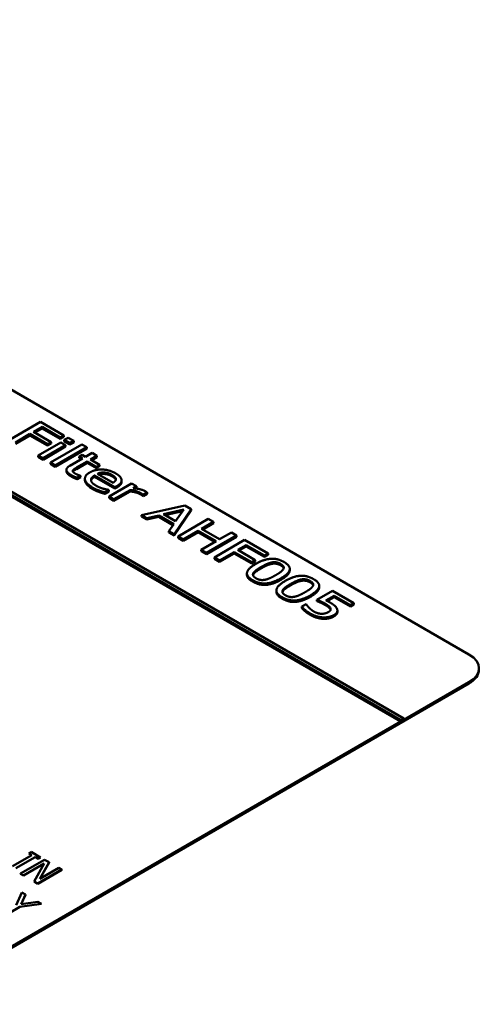
# Model space of a CAD drawing. Units: millimetres. Extents: x 0 to 2079, y 0 to 1470.
# Drawn here: x 1661 to 1680, y 594 to 634 of the extents above; entities that cross this region are included whole.
import ezdxf

# ---------------------------------------------------------------- set-up
doc = ezdxf.new("R2010")
doc.units = ezdxf.units.MM
doc.header["$LTSCALE"] = 3.5
doc.layers.add('Sichtbar (ISO)', color=7, linetype='Continuous', lineweight=50)
doc.layers.add('Sichtbar schmal (ISO)', color=7, linetype='Continuous', lineweight=35)

msp = doc.modelspace()

# ---------------------------------------------------------------- linework, layer by layer
at = {"layer": 'Sichtbar (ISO)'}
for p, q in [((1634.266, 634.357), (1679.309, 608.341)), ((1629.49, 632.802), (1676.515, 605.64)), ((1676.514, 605.583), (1629.491, 632.744)), ((1676.639, 605.711), (1629.614, 632.873)), ((1661.729, 617.869), (1660.491, 617.154)), ((1661.447, 617.459), (1661.796, 617.661)), ((1661.796, 617.604), (1661.496, 617.431)), ((1662.69, 617.313), (1661.729, 617.869)), ((1661.796, 617.604), (1661.796, 617.661)), ((1661.796, 617.661), (1662.544, 617.229)), ((1662.544, 617.172), (1661.796, 617.604)), ((1660.705, 617.031), (1661.3, 617.375)), ((1661.3, 617.318), (1660.705, 616.974)), ((1661.3, 617.375), (1662.017, 616.961)), ((1661.3, 617.318), (1661.3, 617.375)), ((1662.017, 616.903), (1661.3, 617.318)), ((1662.164, 617.045), (1661.447, 617.459)), ((1662.544, 617.229), (1662.69, 617.313)), ((1662.69, 617.256), (1662.544, 617.172)), ((1662.544, 617.172), (1662.544, 617.229)), ((1662.69, 617.256), (1662.69, 617.313)), ((1662.865, 617.222), (1662.702, 617.128)), ((1663.096, 617.088), (1662.865, 617.222)), ((1662.561, 617.031), (1661.632, 616.495)), ((1661.836, 616.377), (1662.765, 616.914)), ((1662.765, 616.856), (1661.836, 616.32)), ((1662.017, 616.961), (1662.164, 617.045)), ((1662.164, 616.988), (1662.017, 616.903)), ((1662.017, 616.903), (1662.017, 616.961)), ((1663.43, 616.949), (1662.138, 616.203)), ((1662.164, 616.988), (1662.164, 617.045)), ((1662.341, 616.086), (1663.634, 616.832)), ((1663.634, 616.775), (1662.341, 616.028)), ((1662.765, 616.914), (1662.561, 617.031)), ((1662.702, 617.071), (1662.702, 617.128)), ((1662.702, 617.128), (1662.934, 616.994)), ((1662.934, 616.937), (1662.702, 617.071)), ((1662.765, 616.856), (1662.765, 616.914)), ((1662.934, 616.994), (1663.096, 617.088)), ((1663.096, 617.031), (1662.934, 616.937)), ((1662.934, 616.937), (1662.934, 616.994)), ((1663.096, 617.031), (1663.096, 617.088)), ((1663.634, 616.832), (1663.43, 616.949)), ((1663.634, 616.775), (1663.634, 616.832)), ((1661.632, 616.438), (1661.632, 616.495)), ((1661.632, 616.495), (1661.836, 616.377)), ((1661.836, 616.32), (1661.632, 616.438)), ((1661.836, 616.32), (1661.836, 616.377)), ((1663.45, 616.368), (1662.936, 616.071)), ((1663.442, 616.522), (1663.313, 616.447)), ((1663.313, 616.447), (1663.45, 616.368)), ((1663.313, 616.39), (1663.313, 616.447)), ((1663.401, 616.339), (1663.313, 616.39)), ((1663.58, 616.443), (1663.442, 616.522)), ((1663.847, 616.597), (1663.58, 616.443)), ((1663.783, 616.325), (1664.05, 616.479)), ((1664.05, 616.422), (1663.833, 616.297)), ((1664.05, 616.479), (1663.847, 616.597)), ((1664.05, 616.422), (1664.05, 616.479)), ((1662.138, 616.146), (1662.138, 616.203)), ((1662.138, 616.203), (1662.341, 616.086)), ((1662.341, 616.028), (1662.138, 616.146)), ((1662.341, 616.028), (1662.341, 616.086)), ((1663.212, 615.995), (1663.654, 616.25)), ((1663.654, 616.193), (1663.212, 615.938)), ((1663.654, 616.25), (1664.028, 616.034)), ((1663.654, 616.193), (1663.654, 616.25)), ((1664.028, 615.977), (1663.654, 616.193)), ((1664.157, 616.109), (1663.783, 616.325)), ((1664.028, 616.034), (1664.157, 616.109)), ((1664.157, 616.052), (1664.028, 615.977)), ((1664.028, 615.977), (1664.028, 616.034)), ((1664.157, 616.052), (1664.157, 616.109)), ((1662.797, 615.849), (1662.797, 615.906)), ((1663.059, 615.841), (1663.059, 615.875)), ((1663.237, 615.578), (1663.377, 615.659)), ((1663.377, 615.602), (1663.237, 615.52)), ((1663.237, 615.52), (1663.237, 615.578)), ((1663.377, 615.659), (1663.365, 615.666)), ((1663.377, 615.602), (1663.377, 615.659)), ((1663.555, 615.487), (1663.555, 615.544)), ((1663.951, 615.674), (1664.786, 615.191)), ((1663.951, 615.616), (1663.951, 615.674)), ((1664.786, 615.134), (1663.951, 615.616)), ((1664.708, 615.374), (1664.07, 615.743)), ((1664.355, 615.735), (1664.355, 615.792)), ((1665.472, 615.35), (1664.543, 614.814)), ((1664.786, 615.191), (1664.871, 615.24)), ((1664.786, 615.134), (1664.786, 615.191)), ((1664.871, 615.183), (1664.786, 615.134)), ((1665.058, 615.414), (1665.058, 615.471)), ((1665.676, 615.232), (1665.472, 615.35)), ((1665.537, 615.152), (1665.676, 615.232)), ((1665.676, 615.175), (1665.619, 615.142)), ((1665.676, 615.175), (1665.676, 615.232)), ((1664.372, 614.979), (1664.542, 615.077)), ((1664.542, 615.02), (1664.372, 614.922)), ((1664.372, 614.922), (1664.372, 614.979)), ((1664.542, 615.077), (1664.53, 615.084)), ((1664.542, 615.02), (1664.542, 615.077)), ((1664.543, 614.814), (1664.747, 614.696)), ((1664.543, 614.756), (1664.543, 614.814)), ((1664.747, 614.639), (1664.543, 614.756)), ((1664.747, 614.696), (1665.406, 615.076)), ((1665.406, 615.019), (1664.747, 614.639)), ((1665.406, 615.019), (1665.406, 615.076)), ((1665.932, 614.833), (1665.932, 614.89)), ((1665.932, 614.89), (1665.943, 614.884)), ((1665.943, 614.827), (1665.932, 614.833)), ((1665.943, 614.884), (1666.106, 614.978)), ((1666.106, 614.921), (1665.943, 614.827)), ((1665.943, 614.827), (1665.943, 614.884)), ((1666.106, 614.921), (1666.106, 614.978)), ((1664.747, 614.639), (1664.747, 614.696)), ((1667.653, 614.447), (1665.873, 614.046)), ((1667.917, 614.294), (1667.653, 614.447)), ((1665.873, 614.046), (1666.089, 613.921)), ((1665.873, 613.988), (1665.873, 614.046)), ((1666.089, 613.864), (1665.873, 613.988)), ((1666.089, 613.921), (1666.581, 614.036)), ((1666.581, 613.979), (1666.089, 613.864)), ((1666.581, 614.036), (1667.196, 613.681)), ((1666.581, 613.979), (1666.581, 614.036)), ((1667.167, 613.64), (1666.581, 613.979)), ((1666.781, 614.083), (1667.612, 614.277)), ((1667.277, 613.796), (1666.781, 614.083)), ((1667.564, 614.209), (1666.851, 614.042)), ((1667.222, 613.267), (1667.917, 614.294)), ((1667.917, 614.237), (1667.222, 613.209)), ((1667.612, 614.277), (1667.277, 613.796)), ((1667.917, 614.237), (1667.917, 614.294)), ((1666.089, 613.864), (1666.089, 613.921)), ((1667.196, 613.681), (1666.996, 613.397)), ((1668.612, 613.893), (1667.374, 613.178)), ((1668.34, 613.489), (1668.825, 613.77)), ((1668.825, 613.712), (1668.389, 613.461)), ((1668.825, 613.77), (1668.612, 613.893)), ((1668.825, 613.712), (1668.825, 613.77)), ((1666.996, 613.397), (1667.222, 613.267)), ((1666.996, 613.34), (1666.996, 613.397)), ((1667.222, 613.209), (1666.996, 613.34)), ((1667.222, 613.209), (1667.222, 613.267)), ((1667.374, 613.178), (1667.588, 613.055)), ((1667.374, 613.121), (1667.374, 613.178)), ((1667.588, 612.998), (1667.374, 613.121)), ((1667.588, 613.055), (1668.194, 613.405)), ((1668.194, 613.348), (1667.588, 612.998)), ((1668.194, 613.405), (1668.934, 612.977)), ((1668.194, 613.348), (1668.194, 613.405)), ((1668.884, 612.949), (1668.194, 613.348)), ((1669.08, 613.062), (1668.34, 613.489)), ((1668.542, 612.504), (1669.779, 613.219)), ((1669.779, 613.162), (1668.542, 612.447)), ((1669.565, 613.342), (1669.08, 613.062)), ((1669.779, 613.219), (1669.565, 613.342)), ((1669.779, 613.162), (1669.779, 613.219)), ((1667.588, 612.998), (1667.588, 613.055)), ((1668.934, 612.977), (1668.328, 612.628)), ((1670.106, 613.03), (1668.868, 612.315)), ((1669.824, 612.621), (1670.173, 612.822)), ((1670.173, 612.765), (1669.874, 612.592)), ((1671.068, 612.474), (1670.106, 613.03)), ((1670.173, 612.765), (1670.173, 612.822)), ((1670.173, 612.822), (1670.921, 612.39)), ((1670.921, 612.333), (1670.173, 612.765)), ((1668.328, 612.571), (1668.328, 612.628)), ((1668.328, 612.628), (1668.542, 612.504)), ((1668.542, 612.447), (1668.328, 612.571)), ((1668.542, 612.447), (1668.542, 612.504)), ((1668.868, 612.315), (1669.082, 612.192)), ((1668.868, 612.258), (1668.868, 612.315)), ((1669.082, 612.192), (1669.678, 612.536)), ((1669.678, 612.479), (1669.082, 612.135)), ((1669.678, 612.536), (1670.395, 612.122)), ((1669.678, 612.479), (1669.678, 612.536)), ((1670.395, 612.065), (1669.678, 612.479)), ((1670.541, 612.206), (1669.824, 612.621)), ((1670.921, 612.39), (1671.068, 612.474)), ((1671.068, 612.417), (1670.921, 612.333)), ((1670.921, 612.333), (1670.921, 612.39)), ((1671.068, 612.417), (1671.068, 612.474)), ((1669.082, 612.135), (1668.868, 612.258)), ((1669.082, 612.135), (1669.082, 612.192)), ((1670.395, 612.122), (1670.541, 612.206)), ((1670.541, 612.149), (1670.395, 612.065)), ((1670.395, 612.065), (1670.395, 612.122)), ((1670.541, 612.149), (1670.541, 612.206)), ((1670.201, 611.602), (1670.201, 611.66)), ((1670.467, 611.618), (1670.467, 611.675)), ((1671.957, 611.789), (1671.957, 611.846)), ((1673.165, 611.091), (1673.165, 611.149)), ((1671.408, 610.905), (1671.408, 610.962)), ((1671.674, 610.92), (1671.674, 610.977)), ((1673.711, 610.948), (1673.073, 610.579)), ((1673.443, 610.553), (1673.773, 610.744)), ((1674.592, 610.438), (1673.711, 610.948)), ((1673.773, 610.744), (1674.447, 610.355)), ((1673.773, 610.687), (1673.773, 610.744)), ((1672.627, 610.398), (1672.451, 610.297)), ((1672.451, 610.24), (1672.451, 610.297)), ((1672.642, 610.39), (1672.627, 610.398)), ((1673.073, 610.522), (1673.073, 610.579)), ((1673.773, 610.687), (1673.497, 610.527)), ((1674.447, 610.297), (1673.773, 610.687)), ((1674.447, 610.355), (1674.592, 610.438)), ((1674.592, 610.381), (1674.447, 610.297)), ((1674.447, 610.297), (1674.447, 610.355)), ((1674.592, 610.381), (1674.592, 610.438)), ((1673.91, 610.078), (1673.91, 610.135)), ((1679.719, 607.712), (1679.719, 607.769)), ((1679.309, 607.14), (1656.54, 593.994)), ((1679.309, 607.197), (1676.639, 605.656)), ((1676.514, 605.583), (1659.139, 595.552)), ((1676.515, 605.583), (1676.514, 605.583)), ((1676.515, 605.64), (1676.639, 605.711)), ((1676.639, 605.654), (1676.515, 605.583)), ((1676.515, 605.583), (1676.515, 605.64)), ((1676.639, 605.654), (1676.639, 605.711)), ((1661.354, 600.239), (1661.252, 600.18)), ((1661.737, 600.017), (1661.354, 600.239)), ((1661.378, 600.107), (1660.591, 599.653)), ((1660.722, 599.577), (1661.51, 600.031)), ((1661.51, 600.026), (1660.727, 599.574)), ((1661.9, 599.923), (1660.91, 599.351)), ((1661.252, 600.18), (1661.378, 600.107)), ((1661.252, 600.174), (1661.252, 600.18)), ((1661.373, 600.105), (1661.252, 600.174)), ((1661.51, 600.031), (1661.636, 599.959)), ((1661.51, 600.026), (1661.51, 600.031)), ((1661.636, 599.953), (1661.51, 600.026)), ((1661.636, 599.959), (1661.737, 600.017)), ((1661.737, 600.011), (1661.636, 599.953)), ((1661.636, 599.953), (1661.636, 599.959)), ((1661.702, 599.132), (1662.087, 599.815)), ((1662.087, 599.809), (1661.706, 599.135)), ((1661.737, 600.011), (1661.737, 600.017)), ((1662.087, 599.815), (1661.9, 599.923)), ((1662.087, 599.809), (1662.087, 599.815)), ((1661.033, 599.281), (1661.886, 599.773)), ((1661.882, 599.765), (1661.033, 599.275)), ((1661.886, 599.773), (1661.471, 599.028)), ((1661.618, 598.942), (1662.608, 599.514)), ((1662.608, 599.508), (1661.618, 598.937)), ((1662.485, 599.585), (1661.702, 599.132)), ((1662.608, 599.514), (1662.485, 599.585)), ((1662.608, 599.508), (1662.608, 599.514)), ((1660.91, 599.351), (1661.033, 599.281)), ((1660.91, 599.346), (1660.91, 599.351)), ((1661.033, 599.275), (1660.91, 599.346)), ((1661.033, 599.275), (1661.033, 599.281)), ((1661.471, 599.022), (1661.471, 599.028)), ((1661.471, 599.028), (1661.618, 598.942)), ((1661.618, 598.937), (1661.471, 599.022)), ((1661.618, 598.937), (1661.618, 598.942)), ((1660.969, 598.578), (1660.738, 598.059)), ((1660.934, 598.095), (1661.115, 598.494)), ((1661.63, 598.196), (1660.934, 598.095)), ((1661.115, 598.488), (1660.937, 598.096)), ((1661.115, 598.494), (1660.969, 598.578)), ((1661.115, 598.488), (1661.115, 598.494)), ((1661.769, 598.116), (1661.63, 598.196)), ((1660.445, 597.738), (1660.883, 597.99)), ((1660.883, 597.985), (1660.445, 597.732)), ((1660.883, 597.99), (1661.769, 598.116)), ((1661.769, 598.11), (1660.883, 597.985)), ((1660.883, 597.985), (1660.883, 597.99)), ((1661.769, 598.11), (1661.769, 598.116))]:
    msp.add_line(p, q, dxfattribs=at)
for centre, end_param in [((1678.319, 607.769), 7.068694), ((1678.319, 607.712), 6.283185)]:
    msp.add_ellipse(centre, major_axis=(1.4, 0), ratio=0.577478, start_param=5.497898, end_param=end_param, dxfattribs=at)
for points in [[(1662.936, 616.071), (1662.779, 615.98), (1662.82, 615.788), (1662.986, 615.692)], [(1663.059, 615.875), (1663.07, 615.907), (1663.142, 615.955), (1663.212, 615.995)], [(1662.986, 615.692), (1663.035, 615.664), (1663.168, 615.604), (1663.237, 615.578)], [(1663.237, 615.52), (1663.168, 615.547), (1663.035, 615.607), (1662.986, 615.635)], [(1663.172, 615.743), (1663.101, 615.783), (1663.048, 615.847), (1663.059, 615.875)], [(1663.365, 615.666), (1663.338, 615.673), (1663.222, 615.714), (1663.172, 615.743)], [(1663.755, 615.799), (1663.525, 615.666), (1663.594, 615.338), (1663.882, 615.172)], [(1664.809, 615.763), (1664.56, 615.907), (1663.982, 615.93), (1663.755, 615.799)], [(1664.016, 615.251), (1663.829, 615.359), (1663.789, 615.58), (1663.951, 615.674)], [(1663.951, 615.616), (1663.828, 615.546), (1663.81, 615.465)], [(1664.07, 615.743), (1664.135, 615.773), (1664.273, 615.797), (1664.355, 615.792)], [(1664.355, 615.792), (1664.437, 615.786), (1664.588, 615.742), (1664.669, 615.696)], [(1664.669, 615.638), (1664.588, 615.685), (1664.437, 615.729), (1664.355, 615.735)], [(1664.669, 615.696), (1664.751, 615.648), (1664.825, 615.562), (1664.825, 615.522)], [(1665.055, 615.502), (1665.044, 615.569), (1664.922, 615.698), (1664.809, 615.763)], [(1663.882, 615.172), (1663.955, 615.129), (1664.064, 615.081), (1664.136, 615.055)], [(1664.304, 615.133), (1664.235, 615.152), (1664.083, 615.213), (1664.016, 615.251)], [(1664.53, 615.084), (1664.489, 615.089), (1664.379, 615.112), (1664.304, 615.133)], [(1664.825, 615.522), (1664.826, 615.485), (1664.769, 615.412), (1664.708, 615.374)], [(1664.871, 615.24), (1664.983, 615.305), (1665.067, 615.433), (1665.055, 615.502)], [(1666.029, 615.028), (1665.951, 615.073), (1665.725, 615.132), (1665.537, 615.152)], [(1664.136, 614.997), (1664.064, 615.024), (1663.955, 615.072), (1663.882, 615.114)], [(1664.136, 615.055), (1664.187, 615.035), (1664.325, 614.993), (1664.372, 614.979)], [(1664.372, 614.922), (1664.325, 614.936), (1664.187, 614.978), (1664.136, 614.997)], [(1665.406, 615.076), (1665.532, 615.066), (1665.749, 615.005), (1665.831, 614.957)], [(1665.831, 614.9), (1665.749, 614.947), (1665.532, 615.009), (1665.406, 615.019)], [(1665.831, 614.957), (1665.866, 614.937), (1665.915, 614.906), (1665.932, 614.89)], [(1665.932, 614.833), (1665.915, 614.849), (1665.866, 614.88), (1665.831, 614.9)], [(1666.106, 614.978), (1666.09, 614.991), (1666.061, 615.01), (1666.029, 615.028)], [(1670.565, 612.049), (1670.239, 611.861), (1670.17, 611.534), (1670.436, 611.38)], [(1670.467, 611.675), (1670.5, 611.734), (1670.654, 611.847), (1670.785, 611.922)], [(1671.724, 612.124), (1671.462, 612.276), (1670.9, 612.242), (1670.565, 612.049)], [(1670.785, 611.922), (1670.906, 611.992), (1671.123, 612.089), (1671.218, 612.107)], [(1671.218, 612.05), (1671.123, 612.032), (1670.906, 611.935), (1670.785, 611.865)], [(1671.218, 612.107), (1671.316, 612.126), (1671.497, 612.097), (1671.587, 612.045)], [(1671.587, 611.988), (1671.497, 612.04), (1671.316, 612.069), (1671.218, 612.05)], [(1671.587, 612.045), (1671.677, 611.993), (1671.725, 611.889), (1671.694, 611.834)], [(1671.594, 611.456), (1671.917, 611.642), (1671.989, 611.971), (1671.724, 612.124)], [(1670.436, 611.323), (1670.201, 611.459), (1670.201, 611.602)], [(1670.573, 611.459), (1670.48, 611.513), (1670.434, 611.62), (1670.467, 611.675)], [(1670.467, 611.618), (1670.456, 611.6), (1670.451, 611.582)], [(1670.785, 611.865), (1670.654, 611.79), (1670.5, 611.677), (1670.467, 611.618)], [(1671.374, 611.583), (1671.247, 611.509), (1671.032, 611.415), (1670.94, 611.398)], [(1671.694, 611.834), (1671.663, 611.779), (1671.502, 611.656), (1671.374, 611.583)], [(1672.932, 611.427), (1672.669, 611.578), (1672.107, 611.545), (1671.773, 611.351)], [(1670.436, 611.38), (1670.698, 611.229), (1671.261, 611.264), (1671.594, 611.456)], [(1671.594, 611.399), (1671.261, 611.206), (1670.698, 611.172), (1670.436, 611.323)], [(1670.94, 611.398), (1670.843, 611.379), (1670.662, 611.408), (1670.573, 611.459)], [(1671.773, 611.351), (1671.447, 611.163), (1671.377, 610.836), (1671.643, 610.683)], [(1671.674, 610.977), (1671.707, 611.037), (1671.862, 611.149), (1671.992, 611.225)], [(1671.992, 611.168), (1671.862, 611.092), (1671.707, 610.98), (1671.674, 610.92)], [(1671.992, 611.225), (1672.113, 611.295), (1672.33, 611.392), (1672.425, 611.41)], [(1672.425, 611.353), (1672.33, 611.335), (1672.113, 611.238), (1671.992, 611.168)], [(1672.425, 611.41), (1672.524, 611.428), (1672.704, 611.399), (1672.794, 611.347)], [(1672.794, 611.29), (1672.704, 611.342), (1672.524, 611.371), (1672.425, 611.353)], [(1672.902, 611.137), (1672.871, 611.082), (1672.709, 610.959), (1672.582, 610.885)], [(1672.794, 611.347), (1672.885, 611.295), (1672.933, 611.192), (1672.902, 611.137)], [(1672.801, 610.758), (1673.124, 610.945), (1673.196, 611.274), (1672.932, 611.427)], [(1671.643, 610.626), (1671.408, 610.761), (1671.408, 610.905)], [(1671.643, 610.683), (1671.905, 610.531), (1672.468, 610.566), (1672.801, 610.758)], [(1672.801, 610.701), (1672.468, 610.509), (1671.905, 610.474), (1671.643, 610.626)], [(1671.781, 610.762), (1671.687, 610.816), (1671.641, 610.922), (1671.674, 610.977)], [(1671.674, 610.92), (1671.664, 610.902), (1671.659, 610.885)], [(1672.148, 610.701), (1672.05, 610.681), (1671.87, 610.71), (1671.781, 610.762)], [(1672.582, 610.885), (1672.454, 610.812), (1672.24, 610.718), (1672.148, 610.701)], [(1672.451, 610.297), (1672.503, 610.231), (1672.687, 610.08), (1672.802, 610.013)], [(1672.749, 610.251), (1672.709, 610.293), (1672.653, 610.367), (1672.642, 610.39)], [(1673.073, 610.579), (1673.135, 610.554), (1673.333, 610.464), (1673.42, 610.414)], [(1673.42, 610.357), (1673.333, 610.407), (1673.135, 610.497), (1673.073, 610.522)], [(1673.42, 610.414), (1673.503, 610.366), (1673.612, 610.273), (1673.628, 610.228)], [(1673.628, 610.171), (1673.612, 610.216), (1673.503, 610.309), (1673.42, 610.357)], [(1673.596, 610.473), (1673.565, 610.491), (1673.486, 610.533), (1673.443, 610.553)], [(1673.891, 610.213), (1673.859, 610.285), (1673.719, 610.402), (1673.596, 610.473)], [(1672.802, 609.956), (1672.687, 610.023), (1672.503, 610.174), (1672.451, 610.24)], [(1672.949, 610.094), (1672.883, 610.132), (1672.796, 610.204), (1672.749, 610.251)], [(1672.802, 610.013), (1672.928, 609.941), (1673.194, 609.862), (1673.319, 609.855)], [(1673.319, 609.798), (1673.194, 609.805), (1672.928, 609.884), (1672.802, 609.956)], [(1673.256, 610.004), (1673.172, 610.007), (1673.013, 610.057), (1672.949, 610.094)], [(1673.539, 610.073), (1673.473, 610.034), (1673.333, 610.002), (1673.256, 610.004)], [(1673.319, 609.855), (1673.442, 609.849), (1673.669, 609.894), (1673.758, 609.945)], [(1673.758, 609.888), (1673.669, 609.837), (1673.442, 609.791), (1673.319, 609.798)], [(1673.628, 610.228), (1673.644, 610.186), (1673.606, 610.111), (1673.539, 610.073)], [(1673.631, 610.162), (1673.629, 610.167), (1673.628, 610.171)], [(1673.758, 609.945), (1673.87, 610.01), (1673.926, 610.14), (1673.891, 610.213)]]:
    msp.add_open_spline(points, degree=2, dxfattribs=at)
for points, knots in [([(1662.986, 615.635), (1662.82, 615.731), (1662.797, 615.838), (1662.797, 615.849)], [0, 0, 0, 1, 1.115595, 1.115595, 1.115595]), ([(1663.212, 615.938), (1663.142, 615.897), (1663.077, 615.854), (1663.065, 615.83)], [0, 0, 0, 1, 1.802093, 1.802093, 1.802093]), ([(1664.355, 615.735), (1664.273, 615.74), (1664.166, 615.721), (1664.128, 615.709)], [0, 0, 0, 1, 1.557754, 1.557754, 1.557754]), ([(1664.821, 615.492), (1664.813, 615.519), (1664.751, 615.591), (1664.669, 615.638)], [0.333081, 0.333081, 0.333081, 1, 2, 2, 2]), ([(1663.882, 615.114), (1663.594, 615.281), (1663.555, 615.466), (1663.555, 615.487)], [0, 0, 0, 1, 1.13055, 1.13055, 1.13055]), ([(1665.058, 615.414), (1665.058, 615.362), (1664.983, 615.247), (1664.871, 615.183)], [0.222461, 0.222461, 0.222461, 1, 2, 2, 2]), ([(1671.708, 611.867), (1671.705, 611.875), (1671.677, 611.935), (1671.587, 611.988)], [0.832738, 0.832738, 0.832738, 1, 2, 2, 2]), ([(1671.957, 611.789), (1671.957, 611.769), (1671.917, 611.585), (1671.594, 611.399)], [0.880104, 0.880104, 0.880104, 1, 2, 2, 2]), ([(1672.915, 611.169), (1672.913, 611.178), (1672.885, 611.238), (1672.794, 611.29)], [0.832738, 0.832738, 0.832738, 1, 2, 2, 2]), ([(1673.165, 611.091), (1673.165, 611.072), (1673.124, 610.888), (1672.801, 610.701)], [0.880104, 0.880104, 0.880104, 1, 2, 2, 2]), ([(1673.91, 610.078), (1673.91, 610.047), (1673.87, 609.953), (1673.758, 609.888)], [0.553059, 0.553059, 0.553059, 1, 2, 2, 2])]:
    msp.add_open_spline(points, degree=2, knots=knots, dxfattribs=at)
at = {"layer": 'Sichtbar schmal (ISO)'}
for p, q in [((1663.212, 615.938), (1663.212, 615.995)), ((1662.986, 615.635), (1662.986, 615.692)), ((1664.669, 615.638), (1664.669, 615.696)), ((1663.882, 615.114), (1663.882, 615.172)), ((1664.825, 615.517), (1664.825, 615.522)), ((1664.871, 615.183), (1664.871, 615.24)), ((1664.136, 614.997), (1664.136, 615.055)), ((1665.831, 614.9), (1665.831, 614.957)), ((1670.785, 611.865), (1670.785, 611.922)), ((1671.218, 612.05), (1671.218, 612.107)), ((1671.587, 611.988), (1671.587, 612.045)), ((1670.436, 611.323), (1670.436, 611.38)), ((1671.594, 611.399), (1671.594, 611.456)), ((1671.992, 611.168), (1671.992, 611.225)), ((1672.425, 611.353), (1672.425, 611.41)), ((1672.794, 611.29), (1672.794, 611.347)), ((1672.801, 610.701), (1672.801, 610.758)), ((1671.643, 610.626), (1671.643, 610.683)), ((1673.42, 610.357), (1673.42, 610.414)), ((1672.802, 609.956), (1672.802, 610.013)), ((1673.628, 610.171), (1673.628, 610.228)), ((1673.758, 609.888), (1673.758, 609.945)), ((1673.319, 609.798), (1673.319, 609.855)), ((1679.309, 607.14), (1679.309, 607.197))]:
    msp.add_line(p, q, dxfattribs=at)

doc.saveas('drawing.dxf')
